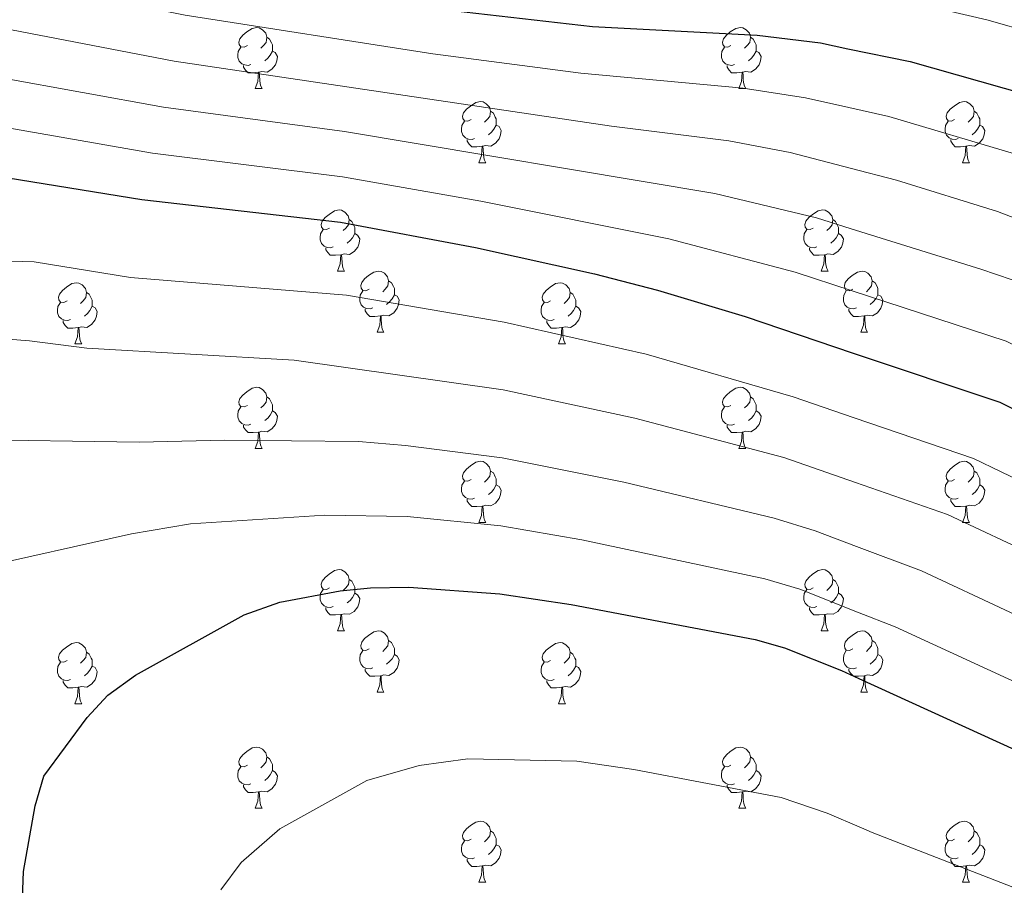
# Model space of a CAD drawing. Extents: x 595906 to 600404, y 765933 to 768967.
# Drawn here: x 597297 to 597458, y 767375 to 767517 of the extents above; entities that cross this region are included whole.
import ezdxf

# ---------------------------------------------------------------- set-up
doc = ezdxf.new("R2010")
doc.units = 0
doc.header["$MEASUREMENT"] = 0
for name, color, linetype in [('Nivel 36', 7, 'Continuous'), ('Nivel 4', 7, 'Continuous'), ('Nivel 5', 7, 'Continuous'), ('Nivel 61', 7, 'Continuous'), ('Nivel 63', 7, 'Continuous')]:
    doc.layers.add(name, color=color, linetype=linetype)

msp = doc.modelspace()

# ---------------------------------------------------------------- linework, layer by layer
at = {"layer": 'Nivel 36', "color": 92, "linetype": 'Continuous', "lineweight": 0, "flags": 128}
for points in [[(597333.992, 767512.536), (597333.462, 767512.271), (597332.932, 767512.326), (597332.667, 767512.696), (597332.612, 767513.121), (597332.772, 767513.641), (597333.252, 767514.236), (597333.887, 767514.766), (597334.787, 767515.351), (597335.532, 767515.511), (597335.957, 767515.456), (597336.487, 767515.141), (597337.017, 767514.556), (597337.177, 767513.916), (597337.067, 767513.066), (597336.642, 767512.536), (597336.222, 767512.111)], [(597413.319, 767512.536), (597412.789, 767512.271), (597412.259, 767512.326), (597411.994, 767512.696), (597411.939, 767513.121), (597412.099, 767513.641), (597412.579, 767514.236), (597413.214, 767514.766), (597414.114, 767515.351), (597414.859, 767515.511), (597415.284, 767515.456), (597415.814, 767515.141), (597416.344, 767514.556), (597416.504, 767513.916), (597416.394, 767513.066), (597415.969, 767512.536), (597415.549, 767512.111)], [(597337.177, 767513.916), (597337.652, 767513.601), (597337.967, 767512.961), (597338.127, 767512.641), (597338.127, 767512.061), (597338.127, 767511.636), (597337.757, 767510.946), (597337.337, 767510.466), (597336.857, 767510.046)], [(597416.504, 767513.916), (597416.979, 767513.601), (597417.294, 767512.961), (597417.454, 767512.641), (597417.454, 767512.061), (597417.454, 767511.636), (597417.084, 767510.946), (597416.664, 767510.466), (597416.184, 767510.046)], [(597334.577, 767509.456), (597334.152, 767509.296), (597333.567, 767509.356), (597333.092, 767509.566), (597332.667, 767509.991), (597332.452, 767510.576), (597332.452, 767510.996), (597332.507, 767511.581), (597332.932, 767512.271)], [(597413.904, 767509.456), (597413.479, 767509.296), (597412.894, 767509.356), (597412.419, 767509.566), (597411.994, 767509.991), (597411.779, 767510.576), (597411.779, 767510.996), (597411.834, 767511.581), (597412.259, 767512.271)], [(597338.127, 767511.636), (597338.582, 767511.386), (597338.927, 767510.771), (597338.817, 767510.046), (597338.607, 767509.406), (597338.022, 767508.666), (597337.227, 767508.186), (597336.377, 767508.291), (597335.947, 767508.161)], [(597417.454, 767511.636), (597417.909, 767511.386), (597418.254, 767510.771), (597418.144, 767510.046), (597417.934, 767509.406), (597417.349, 767508.666), (597416.554, 767508.186), (597415.704, 767508.291), (597415.274, 767508.161)], [(597335.837, 767508.161), (597334.947, 767508.076), (597334.102, 767508.076), (597333.677, 767508.506), (597333.357, 767508.981), (597333.357, 767509.296)], [(597415.164, 767508.161), (597414.274, 767508.076), (597413.429, 767508.076), (597413.004, 767508.506), (597412.684, 767508.981), (597412.684, 767509.296)], [(597335.292, 767505.476), (597335.727, 767506.636), (597335.837, 767508.161), (597335.947, 767508.161), (597335.982, 767507.576), (597336.017, 767506.891), (597336.087, 767506.276), (597336.202, 767505.876), (597336.417, 767505.476)], [(597414.619, 767505.476), (597415.054, 767506.636), (597415.164, 767508.161), (597415.274, 767508.161), (597415.309, 767507.576), (597415.344, 767506.891), (597415.414, 767506.276), (597415.529, 767505.876), (597415.744, 767505.476)], [(597335.292, 767505.476), (597336.417, 767505.476)], [(597414.619, 767505.476), (597415.744, 767505.476)], [(597370.683, 767500.396), (597370.153, 767500.131), (597369.623, 767500.186), (597369.358, 767500.556), (597369.303, 767500.981), (597369.463, 767501.501), (597369.943, 767502.096), (597370.578, 767502.626), (597371.478, 767503.211), (597372.223, 767503.371), (597372.648, 767503.316), (597373.178, 767503.001), (597373.708, 767502.416), (597373.868, 767501.776), (597373.758, 767500.926), (597373.333, 767500.396), (597372.913, 767499.971)], [(597450.01, 767500.396), (597449.48, 767500.131), (597448.95, 767500.186), (597448.685, 767500.556), (597448.63, 767500.981), (597448.79, 767501.501), (597449.27, 767502.096), (597449.905, 767502.626), (597450.805, 767503.211), (597451.55, 767503.371), (597451.975, 767503.316), (597452.505, 767503.001), (597453.035, 767502.416), (597453.195, 767501.776), (597453.085, 767500.926), (597452.66, 767500.396), (597452.24, 767499.971)], [(597373.868, 767501.776), (597374.343, 767501.461), (597374.658, 767500.821), (597374.818, 767500.501), (597374.818, 767499.921), (597374.818, 767499.496), (597374.448, 767498.806), (597374.028, 767498.326), (597373.548, 767497.906)], [(597453.195, 767501.776), (597453.67, 767501.461), (597453.985, 767500.821), (597454.145, 767500.501), (597454.145, 767499.921), (597454.145, 767499.496), (597453.775, 767498.806), (597453.355, 767498.326), (597452.875, 767497.906)], [(597371.268, 767497.316), (597370.843, 767497.156), (597370.258, 767497.216), (597369.783, 767497.426), (597369.358, 767497.851), (597369.143, 767498.436), (597369.143, 767498.856), (597369.198, 767499.441), (597369.623, 767500.131)], [(597374.818, 767499.496), (597375.273, 767499.246), (597375.618, 767498.631), (597375.508, 767497.906), (597375.298, 767497.266), (597374.713, 767496.526), (597373.918, 767496.046), (597373.068, 767496.151), (597372.638, 767496.021)], [(597450.595, 767497.316), (597450.17, 767497.156), (597449.585, 767497.216), (597449.11, 767497.426), (597448.685, 767497.851), (597448.47, 767498.436), (597448.47, 767498.856), (597448.525, 767499.441), (597448.95, 767500.131)], [(597454.145, 767499.496), (597454.6, 767499.246), (597454.945, 767498.631), (597454.835, 767497.906), (597454.625, 767497.266), (597454.04, 767496.526), (597453.245, 767496.046), (597452.395, 767496.151), (597451.965, 767496.021)], [(597372.528, 767496.021), (597371.638, 767495.936), (597370.793, 767495.936), (597370.368, 767496.366), (597370.048, 767496.841), (597370.048, 767497.156)], [(597371.983, 767493.336), (597372.418, 767494.496), (597372.528, 767496.021), (597372.638, 767496.021), (597372.673, 767495.436), (597372.708, 767494.751), (597372.778, 767494.136), (597372.893, 767493.736), (597373.108, 767493.336)], [(597451.855, 767496.021), (597450.965, 767495.936), (597450.12, 767495.936), (597449.695, 767496.366), (597449.375, 767496.841), (597449.375, 767497.156)], [(597451.31, 767493.336), (597451.745, 767494.496), (597451.855, 767496.021), (597451.965, 767496.021), (597452, 767495.436), (597452.035, 767494.751), (597452.105, 767494.136), (597452.22, 767493.736), (597452.435, 767493.336)], [(597371.983, 767493.336), (597373.108, 767493.336)], [(597451.31, 767493.336), (597452.435, 767493.336)], [(597347.495, 767482.627), (597346.965, 767482.362), (597346.435, 767482.417), (597346.17, 767482.787), (597346.115, 767483.212), (597346.275, 767483.732), (597346.755, 767484.327), (597347.39, 767484.857), (597348.29, 767485.442), (597349.035, 767485.602), (597349.46, 767485.547), (597349.99, 767485.232), (597350.52, 767484.647), (597350.68, 767484.007), (597350.57, 767483.157), (597350.145, 767482.627), (597349.725, 767482.202)], [(597426.822, 767482.627), (597426.292, 767482.362), (597425.762, 767482.417), (597425.497, 767482.787), (597425.442, 767483.212), (597425.602, 767483.732), (597426.082, 767484.327), (597426.717, 767484.857), (597427.617, 767485.442), (597428.362, 767485.602), (597428.787, 767485.547), (597429.317, 767485.232), (597429.847, 767484.647), (597430.007, 767484.007), (597429.897, 767483.157), (597429.472, 767482.627), (597429.052, 767482.202)], [(597350.68, 767484.007), (597351.155, 767483.692), (597351.47, 767483.052), (597351.63, 767482.732), (597351.63, 767482.152), (597351.63, 767481.727), (597351.26, 767481.037), (597350.84, 767480.557), (597350.36, 767480.137)], [(597430.007, 767484.007), (597430.482, 767483.692), (597430.797, 767483.052), (597430.957, 767482.732), (597430.957, 767482.152), (597430.957, 767481.727), (597430.587, 767481.037), (597430.167, 767480.557), (597429.687, 767480.137)], [(597348.08, 767479.547), (597347.655, 767479.387), (597347.07, 767479.447), (597346.595, 767479.657), (597346.17, 767480.082), (597345.955, 767480.667), (597345.955, 767481.087), (597346.01, 767481.672), (597346.435, 767482.362)], [(597351.63, 767481.727), (597352.085, 767481.477), (597352.43, 767480.862), (597352.32, 767480.137), (597352.11, 767479.497), (597351.525, 767478.757), (597350.73, 767478.277), (597349.88, 767478.382), (597349.45, 767478.252)], [(597427.407, 767479.547), (597426.982, 767479.387), (597426.397, 767479.447), (597425.922, 767479.657), (597425.497, 767480.082), (597425.282, 767480.667), (597425.282, 767481.087), (597425.337, 767481.672), (597425.762, 767482.362)], [(597430.957, 767481.727), (597431.412, 767481.477), (597431.757, 767480.862), (597431.647, 767480.137), (597431.437, 767479.497), (597430.852, 767478.757), (597430.057, 767478.277), (597429.207, 767478.382), (597428.777, 767478.252)], [(597349.34, 767478.252), (597348.45, 767478.167), (597347.605, 767478.167), (597347.18, 767478.597), (597346.86, 767479.072), (597346.86, 767479.387)], [(597348.795, 767475.567), (597349.23, 767476.727), (597349.34, 767478.252), (597349.45, 767478.252), (597349.485, 767477.667), (597349.52, 767476.982), (597349.59, 767476.367), (597349.705, 767475.967), (597349.92, 767475.567)], [(597428.667, 767478.252), (597427.777, 767478.167), (597426.932, 767478.167), (597426.507, 767478.597), (597426.187, 767479.072), (597426.187, 767479.387)], [(597428.122, 767475.567), (597428.557, 767476.727), (597428.667, 767478.252), (597428.777, 767478.252), (597428.812, 767477.667), (597428.847, 767476.982), (597428.917, 767476.367), (597429.032, 767475.967), (597429.247, 767475.567)], [(597348.795, 767475.567), (597349.92, 767475.567)], [(597353.97, 767472.592), (597353.44, 767472.327), (597352.91, 767472.382), (597352.645, 767472.752), (597352.59, 767473.177), (597352.75, 767473.697), (597353.23, 767474.292), (597353.865, 767474.822), (597354.765, 767475.407), (597355.51, 767475.567), (597355.935, 767475.512), (597356.465, 767475.197), (597356.995, 767474.612), (597357.155, 767473.972), (597357.045, 767473.122), (597356.62, 767472.592), (597356.2, 767472.167)], [(597428.122, 767475.567), (597429.247, 767475.567)], [(597433.297, 767472.592), (597432.767, 767472.327), (597432.237, 767472.382), (597431.972, 767472.752), (597431.917, 767473.177), (597432.077, 767473.697), (597432.557, 767474.292), (597433.192, 767474.822), (597434.092, 767475.407), (597434.837, 767475.567), (597435.262, 767475.512), (597435.792, 767475.197), (597436.322, 767474.612), (597436.482, 767473.972), (597436.372, 767473.122), (597435.947, 767472.592), (597435.527, 767472.167)], [(597304.415, 767470.687), (597303.885, 767470.422), (597303.355, 767470.477), (597303.09, 767470.847), (597303.035, 767471.272), (597303.195, 767471.792), (597303.675, 767472.387), (597304.31, 767472.917), (597305.21, 767473.502), (597305.955, 767473.662), (597306.38, 767473.607), (597306.91, 767473.292), (597307.44, 767472.707), (597307.6, 767472.067), (597307.49, 767471.217), (597307.065, 767470.687), (597306.645, 767470.262)], [(597357.155, 767473.972), (597357.63, 767473.657), (597357.945, 767473.017), (597358.105, 767472.697), (597358.105, 767472.117), (597358.105, 767471.692), (597357.735, 767471.002), (597357.315, 767470.522), (597356.835, 767470.102)], [(597383.742, 767470.687), (597383.212, 767470.422), (597382.682, 767470.477), (597382.417, 767470.847), (597382.362, 767471.272), (597382.522, 767471.792), (597383.002, 767472.387), (597383.637, 767472.917), (597384.537, 767473.502), (597385.282, 767473.662), (597385.707, 767473.607), (597386.237, 767473.292), (597386.767, 767472.707), (597386.927, 767472.067), (597386.817, 767471.217), (597386.392, 767470.687), (597385.972, 767470.262)], [(597436.482, 767473.972), (597436.957, 767473.657), (597437.272, 767473.017), (597437.432, 767472.697), (597437.432, 767472.117), (597437.432, 767471.692), (597437.062, 767471.002), (597436.642, 767470.522), (597436.162, 767470.102)], [(597307.6, 767472.067), (597308.075, 767471.752), (597308.39, 767471.112), (597308.55, 767470.792), (597308.55, 767470.212), (597308.55, 767469.787), (597308.18, 767469.097), (597307.76, 767468.617), (597307.28, 767468.197)], [(597354.555, 767469.512), (597354.13, 767469.352), (597353.545, 767469.412), (597353.07, 767469.622), (597352.645, 767470.047), (597352.43, 767470.632), (597352.43, 767471.052), (597352.485, 767471.637), (597352.91, 767472.327)], [(597358.105, 767471.692), (597358.56, 767471.442), (597358.905, 767470.827), (597358.795, 767470.102), (597358.585, 767469.462), (597358, 767468.722), (597357.205, 767468.242), (597356.355, 767468.347), (597355.925, 767468.217)], [(597386.927, 767472.067), (597387.402, 767471.752), (597387.717, 767471.112), (597387.877, 767470.792), (597387.877, 767470.212), (597387.877, 767469.787), (597387.507, 767469.097), (597387.087, 767468.617), (597386.607, 767468.197)], [(597433.882, 767469.512), (597433.457, 767469.352), (597432.872, 767469.412), (597432.397, 767469.622), (597431.972, 767470.047), (597431.757, 767470.632), (597431.757, 767471.052), (597431.812, 767471.637), (597432.237, 767472.327)], [(597437.432, 767471.692), (597437.887, 767471.442), (597438.232, 767470.827), (597438.122, 767470.102), (597437.912, 767469.462), (597437.327, 767468.722), (597436.532, 767468.242), (597435.682, 767468.347), (597435.252, 767468.217)], [(597305, 767467.607), (597304.575, 767467.447), (597303.99, 767467.507), (597303.515, 767467.717), (597303.09, 767468.142), (597302.875, 767468.727), (597302.875, 767469.147), (597302.93, 767469.732), (597303.355, 767470.422)], [(597308.55, 767469.787), (597309.005, 767469.537), (597309.35, 767468.922), (597309.24, 767468.197), (597309.03, 767467.557), (597308.445, 767466.817), (597307.65, 767466.337), (597306.8, 767466.442), (597306.37, 767466.312)], [(597384.327, 767467.607), (597383.902, 767467.447), (597383.317, 767467.507), (597382.842, 767467.717), (597382.417, 767468.142), (597382.202, 767468.727), (597382.202, 767469.147), (597382.257, 767469.732), (597382.682, 767470.422)], [(597387.877, 767469.787), (597388.332, 767469.537), (597388.677, 767468.922), (597388.567, 767468.197), (597388.357, 767467.557), (597387.772, 767466.817), (597386.977, 767466.337), (597386.127, 767466.442), (597385.697, 767466.312)], [(597355.815, 767468.217), (597354.925, 767468.132), (597354.08, 767468.132), (597353.655, 767468.562), (597353.335, 767469.037), (597353.335, 767469.352)], [(597355.27, 767465.532), (597355.705, 767466.692), (597355.815, 767468.217), (597355.925, 767468.217), (597355.96, 767467.632), (597355.995, 767466.947), (597356.065, 767466.332), (597356.18, 767465.932), (597356.395, 767465.532)], [(597435.142, 767468.217), (597434.252, 767468.132), (597433.407, 767468.132), (597432.982, 767468.562), (597432.662, 767469.037), (597432.662, 767469.352)], [(597434.597, 767465.532), (597435.032, 767466.692), (597435.142, 767468.217), (597435.252, 767468.217), (597435.287, 767467.632), (597435.322, 767466.947), (597435.392, 767466.332), (597435.507, 767465.932), (597435.722, 767465.532)], [(597306.26, 767466.312), (597305.37, 767466.227), (597304.525, 767466.227), (597304.1, 767466.657), (597303.78, 767467.132), (597303.78, 767467.447)], [(597385.587, 767466.312), (597384.697, 767466.227), (597383.852, 767466.227), (597383.427, 767466.657), (597383.107, 767467.132), (597383.107, 767467.447)], [(597305.715, 767463.627), (597306.15, 767464.787), (597306.26, 767466.312), (597306.37, 767466.312), (597306.405, 767465.727), (597306.44, 767465.042), (597306.51, 767464.427), (597306.625, 767464.027), (597306.84, 767463.627)], [(597355.27, 767465.532), (597356.395, 767465.532)], [(597385.042, 767463.627), (597385.477, 767464.787), (597385.587, 767466.312), (597385.697, 767466.312), (597385.732, 767465.727), (597385.767, 767465.042), (597385.837, 767464.427), (597385.952, 767464.027), (597386.167, 767463.627)], [(597434.597, 767465.532), (597435.722, 767465.532)], [(597305.715, 767463.627), (597306.84, 767463.627)], [(597385.042, 767463.627), (597386.167, 767463.627)], [(597333.992, 767453.544), (597333.462, 767453.279), (597332.932, 767453.334), (597332.667, 767453.704), (597332.612, 767454.129), (597332.772, 767454.649), (597333.252, 767455.244), (597333.887, 767455.774), (597334.787, 767456.359), (597335.532, 767456.519), (597335.957, 767456.464), (597336.487, 767456.149), (597337.017, 767455.564), (597337.177, 767454.924), (597337.067, 767454.074), (597336.642, 767453.544), (597336.222, 767453.119)], [(597413.319, 767453.544), (597412.789, 767453.279), (597412.259, 767453.334), (597411.994, 767453.704), (597411.939, 767454.129), (597412.099, 767454.649), (597412.579, 767455.244), (597413.214, 767455.774), (597414.114, 767456.359), (597414.859, 767456.519), (597415.284, 767456.464), (597415.814, 767456.149), (597416.344, 767455.564), (597416.504, 767454.924), (597416.394, 767454.074), (597415.969, 767453.544), (597415.549, 767453.119)], [(597337.177, 767454.924), (597337.652, 767454.609), (597337.967, 767453.969), (597338.127, 767453.649), (597338.127, 767453.069), (597338.127, 767452.644), (597337.757, 767451.954), (597337.337, 767451.474), (597336.857, 767451.054)], [(597416.504, 767454.924), (597416.979, 767454.609), (597417.294, 767453.969), (597417.454, 767453.649), (597417.454, 767453.069), (597417.454, 767452.644), (597417.084, 767451.954), (597416.664, 767451.474), (597416.184, 767451.054)], [(597334.577, 767450.464), (597334.152, 767450.304), (597333.567, 767450.364), (597333.092, 767450.574), (597332.667, 767450.999), (597332.452, 767451.584), (597332.452, 767452.004), (597332.507, 767452.589), (597332.932, 767453.279)], [(597338.127, 767452.644), (597338.582, 767452.394), (597338.927, 767451.779), (597338.817, 767451.054), (597338.607, 767450.414), (597338.022, 767449.674), (597337.227, 767449.194), (597336.377, 767449.299), (597335.947, 767449.169)], [(597413.904, 767450.464), (597413.479, 767450.304), (597412.894, 767450.364), (597412.419, 767450.574), (597411.994, 767450.999), (597411.779, 767451.584), (597411.779, 767452.004), (597411.834, 767452.589), (597412.259, 767453.279)], [(597417.454, 767452.644), (597417.909, 767452.394), (597418.254, 767451.779), (597418.144, 767451.054), (597417.934, 767450.414), (597417.349, 767449.674), (597416.554, 767449.194), (597415.704, 767449.299), (597415.274, 767449.169)], [(597335.837, 767449.169), (597334.947, 767449.084), (597334.102, 767449.084), (597333.677, 767449.514), (597333.357, 767449.989), (597333.357, 767450.304)], [(597335.292, 767446.484), (597335.727, 767447.644), (597335.837, 767449.169), (597335.947, 767449.169), (597335.982, 767448.584), (597336.017, 767447.899), (597336.087, 767447.284), (597336.202, 767446.884), (597336.417, 767446.484)], [(597415.164, 767449.169), (597414.274, 767449.084), (597413.429, 767449.084), (597413.004, 767449.514), (597412.684, 767449.989), (597412.684, 767450.304)], [(597414.619, 767446.484), (597415.054, 767447.644), (597415.164, 767449.169), (597415.274, 767449.169), (597415.309, 767448.584), (597415.344, 767447.899), (597415.414, 767447.284), (597415.529, 767446.884), (597415.744, 767446.484)], [(597335.292, 767446.484), (597336.417, 767446.484)], [(597414.619, 767446.484), (597415.744, 767446.484)], [(597370.683, 767441.404), (597370.153, 767441.139), (597369.623, 767441.194), (597369.358, 767441.564), (597369.303, 767441.989), (597369.463, 767442.509), (597369.943, 767443.104), (597370.578, 767443.634), (597371.478, 767444.219), (597372.223, 767444.379), (597372.648, 767444.324), (597373.178, 767444.009), (597373.708, 767443.424), (597373.868, 767442.784), (597373.758, 767441.934), (597373.333, 767441.404), (597372.913, 767440.979)], [(597450.01, 767441.404), (597449.48, 767441.139), (597448.95, 767441.194), (597448.685, 767441.564), (597448.63, 767441.989), (597448.79, 767442.509), (597449.27, 767443.104), (597449.905, 767443.634), (597450.805, 767444.219), (597451.55, 767444.379), (597451.975, 767444.324), (597452.505, 767444.009), (597453.035, 767443.424), (597453.195, 767442.784), (597453.085, 767441.934), (597452.66, 767441.404), (597452.24, 767440.979)], [(597373.868, 767442.784), (597374.343, 767442.469), (597374.658, 767441.829), (597374.818, 767441.509), (597374.818, 767440.929), (597374.818, 767440.504), (597374.448, 767439.814), (597374.028, 767439.334), (597373.548, 767438.914)], [(597453.195, 767442.784), (597453.67, 767442.469), (597453.985, 767441.829), (597454.145, 767441.509), (597454.145, 767440.929), (597454.145, 767440.504), (597453.775, 767439.814), (597453.355, 767439.334), (597452.875, 767438.914)], [(597371.268, 767438.324), (597370.843, 767438.164), (597370.258, 767438.224), (597369.783, 767438.434), (597369.358, 767438.859), (597369.143, 767439.444), (597369.143, 767439.864), (597369.198, 767440.449), (597369.623, 767441.139)], [(597450.595, 767438.324), (597450.17, 767438.164), (597449.585, 767438.224), (597449.11, 767438.434), (597448.685, 767438.859), (597448.47, 767439.444), (597448.47, 767439.864), (597448.525, 767440.449), (597448.95, 767441.139)], [(597374.818, 767440.504), (597375.273, 767440.254), (597375.618, 767439.639), (597375.508, 767438.914), (597375.298, 767438.274), (597374.713, 767437.534), (597373.918, 767437.054), (597373.068, 767437.159), (597372.638, 767437.029)], [(597454.145, 767440.504), (597454.6, 767440.254), (597454.945, 767439.639), (597454.835, 767438.914), (597454.625, 767438.274), (597454.04, 767437.534), (597453.245, 767437.054), (597452.395, 767437.159), (597451.965, 767437.029)], [(597372.528, 767437.029), (597371.638, 767436.944), (597370.793, 767436.944), (597370.368, 767437.374), (597370.048, 767437.849), (597370.048, 767438.164)], [(597451.855, 767437.029), (597450.965, 767436.944), (597450.12, 767436.944), (597449.695, 767437.374), (597449.375, 767437.849), (597449.375, 767438.164)], [(597371.983, 767434.344), (597372.418, 767435.504), (597372.528, 767437.029), (597372.638, 767437.029), (597372.673, 767436.444), (597372.708, 767435.759), (597372.778, 767435.144), (597372.893, 767434.744), (597373.108, 767434.344)], [(597451.31, 767434.344), (597451.745, 767435.504), (597451.855, 767437.029), (597451.965, 767437.029), (597452, 767436.444), (597452.035, 767435.759), (597452.105, 767435.144), (597452.22, 767434.744), (597452.435, 767434.344)], [(597371.983, 767434.344), (597373.108, 767434.344)], [(597451.31, 767434.344), (597452.435, 767434.344)], [(597347.495, 767423.635), (597346.965, 767423.37), (597346.435, 767423.425), (597346.17, 767423.795), (597346.115, 767424.22), (597346.275, 767424.74), (597346.755, 767425.335), (597347.39, 767425.865), (597348.29, 767426.45), (597349.035, 767426.61), (597349.46, 767426.555), (597349.99, 767426.24), (597350.52, 767425.655), (597350.68, 767425.015), (597350.57, 767424.165), (597350.145, 767423.635), (597349.725, 767423.21)], [(597426.822, 767423.635), (597426.292, 767423.37), (597425.762, 767423.425), (597425.497, 767423.795), (597425.442, 767424.22), (597425.602, 767424.74), (597426.082, 767425.335), (597426.717, 767425.865), (597427.617, 767426.45), (597428.362, 767426.61), (597428.787, 767426.555), (597429.317, 767426.24), (597429.847, 767425.655), (597430.007, 767425.015), (597429.897, 767424.165), (597429.472, 767423.635), (597429.052, 767423.21)], [(597350.68, 767425.015), (597351.155, 767424.7), (597351.47, 767424.06), (597351.63, 767423.74), (597351.63, 767423.16), (597351.63, 767422.735), (597351.26, 767422.045), (597350.84, 767421.565), (597350.36, 767421.145)], [(597430.007, 767425.015), (597430.482, 767424.7), (597430.797, 767424.06), (597430.957, 767423.74), (597430.957, 767423.16), (597430.957, 767422.735), (597430.587, 767422.045), (597430.167, 767421.565), (597429.687, 767421.145)], [(597348.08, 767420.555), (597347.655, 767420.395), (597347.07, 767420.455), (597346.595, 767420.665), (597346.17, 767421.09), (597345.955, 767421.675), (597345.955, 767422.095), (597346.01, 767422.68), (597346.435, 767423.37)], [(597427.407, 767420.555), (597426.982, 767420.395), (597426.397, 767420.455), (597425.922, 767420.665), (597425.497, 767421.09), (597425.282, 767421.675), (597425.282, 767422.095), (597425.337, 767422.68), (597425.762, 767423.37)], [(597351.63, 767422.735), (597352.085, 767422.485), (597352.43, 767421.87), (597352.32, 767421.145), (597352.11, 767420.505), (597351.525, 767419.765), (597350.73, 767419.285), (597349.88, 767419.39), (597349.45, 767419.26)], [(597430.957, 767422.735), (597431.412, 767422.485), (597431.757, 767421.87), (597431.647, 767421.145), (597431.437, 767420.505), (597430.852, 767419.765), (597430.057, 767419.285), (597429.207, 767419.39), (597428.777, 767419.26)], [(597349.34, 767419.26), (597348.45, 767419.175), (597347.605, 767419.175), (597347.18, 767419.605), (597346.86, 767420.08), (597346.86, 767420.395)], [(597428.667, 767419.26), (597427.777, 767419.175), (597426.932, 767419.175), (597426.507, 767419.605), (597426.187, 767420.08), (597426.187, 767420.395)], [(597348.795, 767416.575), (597349.23, 767417.735), (597349.34, 767419.26), (597349.45, 767419.26), (597349.485, 767418.675), (597349.52, 767417.99), (597349.59, 767417.375), (597349.705, 767416.975), (597349.92, 767416.575)], [(597428.122, 767416.575), (597428.557, 767417.735), (597428.667, 767419.26), (597428.777, 767419.26), (597428.812, 767418.675), (597428.847, 767417.99), (597428.917, 767417.375), (597429.032, 767416.975), (597429.247, 767416.575)], [(597348.795, 767416.575), (597349.92, 767416.575)], [(597353.97, 767413.6), (597353.44, 767413.335), (597352.91, 767413.39), (597352.645, 767413.76), (597352.59, 767414.185), (597352.75, 767414.705), (597353.23, 767415.3), (597353.865, 767415.83), (597354.765, 767416.415), (597355.51, 767416.575), (597355.935, 767416.52), (597356.465, 767416.205), (597356.995, 767415.62), (597357.155, 767414.98), (597357.045, 767414.13), (597356.62, 767413.6), (597356.2, 767413.175)], [(597428.122, 767416.575), (597429.247, 767416.575)], [(597433.297, 767413.6), (597432.767, 767413.335), (597432.237, 767413.39), (597431.972, 767413.76), (597431.917, 767414.185), (597432.077, 767414.705), (597432.557, 767415.3), (597433.192, 767415.83), (597434.092, 767416.415), (597434.837, 767416.575), (597435.262, 767416.52), (597435.792, 767416.205), (597436.322, 767415.62), (597436.482, 767414.98), (597436.372, 767414.13), (597435.947, 767413.6), (597435.527, 767413.175)], [(597357.155, 767414.98), (597357.63, 767414.665), (597357.945, 767414.025), (597358.105, 767413.705), (597358.105, 767413.125), (597358.105, 767412.7), (597357.735, 767412.01), (597357.315, 767411.53), (597356.835, 767411.11)], [(597436.482, 767414.98), (597436.957, 767414.665), (597437.272, 767414.025), (597437.432, 767413.705), (597437.432, 767413.125), (597437.432, 767412.7), (597437.062, 767412.01), (597436.642, 767411.53), (597436.162, 767411.11)], [(597304.415, 767411.695), (597303.885, 767411.43), (597303.355, 767411.485), (597303.09, 767411.855), (597303.035, 767412.28), (597303.195, 767412.8), (597303.675, 767413.395), (597304.31, 767413.925), (597305.21, 767414.51), (597305.955, 767414.67), (597306.38, 767414.615), (597306.91, 767414.3), (597307.44, 767413.715), (597307.6, 767413.075), (597307.49, 767412.225), (597307.065, 767411.695), (597306.645, 767411.27)], [(597354.555, 767410.52), (597354.13, 767410.36), (597353.545, 767410.42), (597353.07, 767410.63), (597352.645, 767411.055), (597352.43, 767411.64), (597352.43, 767412.06), (597352.485, 767412.645), (597352.91, 767413.335)], [(597383.742, 767411.695), (597383.212, 767411.43), (597382.682, 767411.485), (597382.417, 767411.855), (597382.362, 767412.28), (597382.522, 767412.8), (597383.002, 767413.395), (597383.637, 767413.925), (597384.537, 767414.51), (597385.282, 767414.67), (597385.707, 767414.615), (597386.237, 767414.3), (597386.767, 767413.715), (597386.927, 767413.075), (597386.817, 767412.225), (597386.392, 767411.695), (597385.972, 767411.27)], [(597433.882, 767410.52), (597433.457, 767410.36), (597432.872, 767410.42), (597432.397, 767410.63), (597431.972, 767411.055), (597431.757, 767411.64), (597431.757, 767412.06), (597431.812, 767412.645), (597432.237, 767413.335)], [(597307.6, 767413.075), (597308.075, 767412.76), (597308.39, 767412.12), (597308.55, 767411.8), (597308.55, 767411.22), (597308.55, 767410.795), (597308.18, 767410.105), (597307.76, 767409.625), (597307.28, 767409.205)], [(597358.105, 767412.7), (597358.56, 767412.45), (597358.905, 767411.835), (597358.795, 767411.11), (597358.585, 767410.47), (597358, 767409.73), (597357.205, 767409.25), (597356.355, 767409.355), (597355.925, 767409.225)], [(597386.927, 767413.075), (597387.402, 767412.76), (597387.717, 767412.12), (597387.877, 767411.8), (597387.877, 767411.22), (597387.877, 767410.795), (597387.507, 767410.105), (597387.087, 767409.625), (597386.607, 767409.205)], [(597437.432, 767412.7), (597437.887, 767412.45), (597438.232, 767411.835), (597438.122, 767411.11), (597437.912, 767410.47), (597437.327, 767409.73), (597436.532, 767409.25), (597435.682, 767409.355), (597435.252, 767409.225)], [(597305, 767408.615), (597304.575, 767408.455), (597303.99, 767408.515), (597303.515, 767408.725), (597303.09, 767409.15), (597302.875, 767409.735), (597302.875, 767410.155), (597302.93, 767410.74), (597303.355, 767411.43)], [(597308.55, 767410.795), (597309.005, 767410.545), (597309.35, 767409.93), (597309.24, 767409.205), (597309.03, 767408.565), (597308.445, 767407.825), (597307.65, 767407.345), (597306.8, 767407.45), (597306.37, 767407.32)], [(597355.815, 767409.225), (597354.925, 767409.14), (597354.08, 767409.14), (597353.655, 767409.57), (597353.335, 767410.045), (597353.335, 767410.36)], [(597384.327, 767408.615), (597383.902, 767408.455), (597383.317, 767408.515), (597382.842, 767408.725), (597382.417, 767409.15), (597382.202, 767409.735), (597382.202, 767410.155), (597382.257, 767410.74), (597382.682, 767411.43)], [(597387.877, 767410.795), (597388.332, 767410.545), (597388.677, 767409.93), (597388.567, 767409.205), (597388.357, 767408.565), (597387.772, 767407.825), (597386.977, 767407.345), (597386.127, 767407.45), (597385.697, 767407.32)], [(597435.142, 767409.225), (597434.252, 767409.14), (597433.407, 767409.14), (597432.982, 767409.57), (597432.662, 767410.045), (597432.662, 767410.36)], [(597306.26, 767407.32), (597305.37, 767407.235), (597304.525, 767407.235), (597304.1, 767407.665), (597303.78, 767408.14), (597303.78, 767408.455)], [(597355.27, 767406.54), (597355.705, 767407.7), (597355.815, 767409.225), (597355.925, 767409.225), (597355.96, 767408.64), (597355.995, 767407.955), (597356.065, 767407.34), (597356.18, 767406.94), (597356.395, 767406.54)], [(597385.587, 767407.32), (597384.697, 767407.235), (597383.852, 767407.235), (597383.427, 767407.665), (597383.107, 767408.14), (597383.107, 767408.455)], [(597434.597, 767406.54), (597435.032, 767407.7), (597435.142, 767409.225), (597435.252, 767409.225), (597435.287, 767408.64), (597435.322, 767407.955), (597435.392, 767407.34), (597435.507, 767406.94), (597435.722, 767406.54)], [(597305.715, 767404.635), (597306.15, 767405.795), (597306.26, 767407.32), (597306.37, 767407.32), (597306.405, 767406.735), (597306.44, 767406.05), (597306.51, 767405.435), (597306.625, 767405.035), (597306.84, 767404.635)], [(597385.042, 767404.635), (597385.477, 767405.795), (597385.587, 767407.32), (597385.697, 767407.32), (597385.732, 767406.735), (597385.767, 767406.05), (597385.837, 767405.435), (597385.952, 767405.035), (597386.167, 767404.635)], [(597355.27, 767406.54), (597356.395, 767406.54)], [(597434.597, 767406.54), (597435.722, 767406.54)], [(597305.715, 767404.635), (597306.84, 767404.635)], [(597385.042, 767404.635), (597386.167, 767404.635)], [(597333.992, 767394.552), (597333.462, 767394.287), (597332.932, 767394.342), (597332.667, 767394.712), (597332.612, 767395.137), (597332.772, 767395.657), (597333.252, 767396.252), (597333.887, 767396.782), (597334.787, 767397.367), (597335.532, 767397.527), (597335.957, 767397.472), (597336.487, 767397.157), (597337.017, 767396.572), (597337.177, 767395.932), (597337.067, 767395.082), (597336.642, 767394.552), (597336.222, 767394.127)], [(597413.319, 767394.552), (597412.789, 767394.287), (597412.259, 767394.342), (597411.994, 767394.712), (597411.939, 767395.137), (597412.099, 767395.657), (597412.579, 767396.252), (597413.214, 767396.782), (597414.114, 767397.367), (597414.859, 767397.527), (597415.284, 767397.472), (597415.814, 767397.157), (597416.344, 767396.572), (597416.504, 767395.932), (597416.394, 767395.082), (597415.969, 767394.552), (597415.549, 767394.127)], [(597337.177, 767395.932), (597337.652, 767395.617), (597337.967, 767394.977), (597338.127, 767394.657), (597338.127, 767394.077), (597338.127, 767393.652), (597337.757, 767392.962), (597337.337, 767392.482), (597336.857, 767392.062)], [(597416.504, 767395.932), (597416.979, 767395.617), (597417.294, 767394.977), (597417.454, 767394.657), (597417.454, 767394.077), (597417.454, 767393.652), (597417.084, 767392.962), (597416.664, 767392.482), (597416.184, 767392.062)], [(597334.577, 767391.472), (597334.152, 767391.312), (597333.567, 767391.372), (597333.092, 767391.582), (597332.667, 767392.007), (597332.452, 767392.592), (597332.452, 767393.012), (597332.507, 767393.597), (597332.932, 767394.287)], [(597413.904, 767391.472), (597413.479, 767391.312), (597412.894, 767391.372), (597412.419, 767391.582), (597411.994, 767392.007), (597411.779, 767392.592), (597411.779, 767393.012), (597411.834, 767393.597), (597412.259, 767394.287)], [(597338.127, 767393.652), (597338.582, 767393.402), (597338.927, 767392.787), (597338.817, 767392.062), (597338.607, 767391.422), (597338.022, 767390.682), (597337.227, 767390.202), (597336.377, 767390.307), (597335.947, 767390.177)], [(597417.454, 767393.652), (597417.909, 767393.402), (597418.254, 767392.787), (597418.144, 767392.062), (597417.934, 767391.422), (597417.349, 767390.682), (597416.554, 767390.202), (597415.704, 767390.307), (597415.274, 767390.177)], [(597335.837, 767390.177), (597334.947, 767390.092), (597334.102, 767390.092), (597333.677, 767390.522), (597333.357, 767390.997), (597333.357, 767391.312)], [(597415.164, 767390.177), (597414.274, 767390.092), (597413.429, 767390.092), (597413.004, 767390.522), (597412.684, 767390.997), (597412.684, 767391.312)], [(597335.292, 767387.492), (597335.727, 767388.652), (597335.837, 767390.177), (597335.947, 767390.177), (597335.982, 767389.592), (597336.017, 767388.907), (597336.087, 767388.292), (597336.202, 767387.892), (597336.417, 767387.492)], [(597414.619, 767387.492), (597415.054, 767388.652), (597415.164, 767390.177), (597415.274, 767390.177), (597415.309, 767389.592), (597415.344, 767388.907), (597415.414, 767388.292), (597415.529, 767387.892), (597415.744, 767387.492)], [(597335.292, 767387.492), (597336.417, 767387.492)], [(597414.619, 767387.492), (597415.744, 767387.492)], [(597370.683, 767382.412), (597370.153, 767382.147), (597369.623, 767382.202), (597369.358, 767382.572), (597369.303, 767382.997), (597369.463, 767383.517), (597369.943, 767384.112), (597370.578, 767384.642), (597371.478, 767385.227), (597372.223, 767385.387), (597372.648, 767385.332), (597373.178, 767385.017), (597373.708, 767384.432), (597373.868, 767383.792), (597373.758, 767382.942), (597373.333, 767382.412), (597372.913, 767381.987)], [(597450.01, 767382.412), (597449.48, 767382.147), (597448.95, 767382.202), (597448.685, 767382.572), (597448.63, 767382.997), (597448.79, 767383.517), (597449.27, 767384.112), (597449.905, 767384.642), (597450.805, 767385.227), (597451.55, 767385.387), (597451.975, 767385.332), (597452.505, 767385.017), (597453.035, 767384.432), (597453.195, 767383.792), (597453.085, 767382.942), (597452.66, 767382.412), (597452.24, 767381.987)], [(597373.868, 767383.792), (597374.343, 767383.477), (597374.658, 767382.837), (597374.818, 767382.517), (597374.818, 767381.937), (597374.818, 767381.512), (597374.448, 767380.822), (597374.028, 767380.342), (597373.548, 767379.922)], [(597453.195, 767383.792), (597453.67, 767383.477), (597453.985, 767382.837), (597454.145, 767382.517), (597454.145, 767381.937), (597454.145, 767381.512), (597453.775, 767380.822), (597453.355, 767380.342), (597452.875, 767379.922)], [(597371.268, 767379.332), (597370.843, 767379.172), (597370.258, 767379.232), (597369.783, 767379.442), (597369.358, 767379.867), (597369.143, 767380.452), (597369.143, 767380.872), (597369.198, 767381.457), (597369.623, 767382.147)], [(597374.818, 767381.512), (597375.273, 767381.262), (597375.618, 767380.647), (597375.508, 767379.922), (597375.298, 767379.282), (597374.713, 767378.542), (597373.918, 767378.062), (597373.068, 767378.167), (597372.638, 767378.037)], [(597450.595, 767379.332), (597450.17, 767379.172), (597449.585, 767379.232), (597449.11, 767379.442), (597448.685, 767379.867), (597448.47, 767380.452), (597448.47, 767380.872), (597448.525, 767381.457), (597448.95, 767382.147)], [(597454.145, 767381.512), (597454.6, 767381.262), (597454.945, 767380.647), (597454.835, 767379.922), (597454.625, 767379.282), (597454.04, 767378.542), (597453.245, 767378.062), (597452.395, 767378.167), (597451.965, 767378.037)], [(597372.528, 767378.037), (597371.638, 767377.952), (597370.793, 767377.952), (597370.368, 767378.382), (597370.048, 767378.857), (597370.048, 767379.172)], [(597371.983, 767375.352), (597372.418, 767376.512), (597372.528, 767378.037), (597372.638, 767378.037), (597372.673, 767377.452), (597372.708, 767376.767), (597372.778, 767376.152), (597372.893, 767375.752), (597373.108, 767375.352)], [(597451.855, 767378.037), (597450.965, 767377.952), (597450.12, 767377.952), (597449.695, 767378.382), (597449.375, 767378.857), (597449.375, 767379.172)], [(597451.31, 767375.352), (597451.745, 767376.512), (597451.855, 767378.037), (597451.965, 767378.037), (597452, 767377.452), (597452.035, 767376.767), (597452.105, 767376.152), (597452.22, 767375.752), (597452.435, 767375.352)], [(597371.983, 767375.352), (597373.108, 767375.352)], [(597451.31, 767375.352), (597452.435, 767375.352)]]:
    msp.add_lwpolyline(points, dxfattribs=at)
at = {"layer": 'Nivel 4', "color": 25, "linetype": 'Continuous', "lineweight": 30, "flags": 128}
for points, elevation in [([(597125.995, 767568.497), (597135.631, 767570.834), (597141.415, 767571.618), (597151.415, 767572.28), (597161.416, 767572.244), (597179.109, 767571.367), (597189.026, 767569.936), (597195.687, 767567.891), (597236.296, 767550.341), (597256.579, 767542.277), (597270.932, 767537.919), (597298.559, 767530.88), (597325.557, 767525.098), (597345.965, 767521.547), (597365.749, 767518.525), (597390.581, 767515.684), (597417.628, 767514.222), (597428.01, 767512.965), (597432.511, 767512.03)], 1000), ([(597432.511, 767512.03), (597442.71, 767509.924), (597469.484, 767502.31), (597546.52, 767466.74), (597550.978, 767464.485), (597569.503, 767453.632), (597578.285, 767448.861), (597595.972, 767440.387)], 1000), ([(597280.553, 767493.123), (597316.688, 767487.321), (597349.282, 767483.597), (597371.429, 767479.421), (597390.961, 767475.132), (597401.255, 767472.43), (597415.625, 767468.091), (597433.369, 767462.124), (597457.407, 767454.049), (597486.216, 767439.824), (597562.486, 767392.07), (597575.762, 767385.095), (597581.571, 767381.541), (597581.99, 767381.258)], 1025), ([(597297.014, 767369.706), (597297.289, 767377.092), (597299.177, 767387.904), (597300.61, 767392.725), (597307.725, 767402.379), (597311.137, 767406.03), (597315.66, 767409.292), (597333.462, 767419.205), (597339.327, 767421.305), (597349.244, 767423.156), (597354.214, 767423.628), (597360.457, 767423.743), (597375.416, 767422.648), (597387.122, 767420.884), (597417.3, 767415.146), (597422.118, 767413.812), (597431.422, 767410.093), (597434.286, 767408.784), (597479.972, 767387.959), (597559.093, 767337.397)], 1050)]:
    msp.add_lwpolyline(points, dxfattribs=dict(at, elevation=elevation))
at = {"layer": 'Nivel 5', "color": 25, "linetype": 'Continuous', "lineweight": 0, "flags": 128}
for points, elevation in [([(597125.686, 767590.599), (597132.671, 767591.442), (597143.512, 767591.944), (597153.107, 767591.485), (597160.961, 767590.38), (597174.652, 767586.622), (597184.864, 767582.541), (597209.515, 767572.401), (597236.794, 767559.23), (597273.412, 767544.88), (597300.541, 767537.654), (597326.91, 767532.068), (597356.131, 767527.555), (597372.017, 767525.744), (597390.909, 767523.98), (597417.509, 767522.898), (597428.815, 767521.9), (597432.352, 767521.295), (597444.656, 767519.208), (597455.278, 767516.763), (597462.973, 767514.574), (597528.111, 767490.475)], 995), ([(597268.973, 767529.923), (597296.932, 767523.011), (597323.783, 767517.542), (597364.42, 767511.168), (597388.704, 767508.002), (597415.31, 767505.574), (597425.533, 767503.99), (597432.677, 767502.38), (597439.188, 767500.92), (597459.804, 767494.812), (597464.888, 767492.573), (597513.299, 767470.679), (597545.651, 767454.778), (597573.43, 767438.564), (597600.609, 767425.015), (597617.288, 767415.937), (597628.404, 767408.749)], 1005), ([(597295.305, 767515.142), (597322.009, 767509.987), (597393.728, 767499.301), (597412.993, 767496.926), (597423.056, 767495.015), (597432.848, 767492.446), (597440.448, 767490.458), (597457.053, 767485.344), (597462.289, 767483.302), (597467.222, 767480.866), (597514.217, 767458.856), (597540.324, 767445.071), (597568.575, 767428.267), (597590.82, 767416.864), (597600.231, 767411.718), (597611.478, 767405.231), (597621.887, 767398.441)], 1010), ([(597293.679, 767507.274), (597320.235, 767502.431), (597349.932, 767498.475), (597410.675, 767488.279), (597427.339, 767484.274), (597433.019, 767482.501), (597454.302, 767475.876), (597459.466, 767474.141), (597469.556, 767469.159), (597509.414, 767449.674), (597534.998, 767435.364), (597563.72, 767417.97), (597591.09, 767403.278), (597605.668, 767394.525), (597615.369, 767388.132), (597632.883, 767375.201)], 1015), ([(597281.535, 767501.341), (597318.461, 767494.876), (597349.607, 767491.036), (597372.28, 767487.014), (597403.114, 767480.864), (597423.851, 767475.386), (597433.193, 767472.332), (597458.436, 767464.095), (597471.89, 767457.452), (597504.612, 767440.493), (597529.671, 767425.657), (597563.163, 767405.115), (597580.781, 767395.684), (597586.33, 767392.409), (597608.852, 767377.824), (597625.564, 767365.278)], 1020), ([(597289.321, 767477.329), (597299.033, 767477.07), (597314.83, 767474.533), (597350.268, 767471.603), (597376.132, 767467.208), (597399.41, 767461.934), (597423.543, 767454.953), (597433.551, 767451.528), (597453.119, 767444.842), (597462.174, 767440.44), (597500.252, 767419.844), (597558.436, 767383.289), (597570.742, 767376.632), (597576.232, 767373.25)], 1030), ([(597218.431, 767371.018), (597210.934, 767385.32), (597209.303, 767392.54), (597209.459, 767408.385), (597209.893, 767415.488), (597212.573, 767431.905), (597214.546, 767438.539), (597218.69, 767446.565), (597227.394, 767455.73), (597237.178, 767464.933), (597245.413, 767466.145), (597253.624, 767468.011), (597268.107, 767466.452), (597298.253, 767464.145), (597307.658, 767462.92), (597341.669, 767460.939), (597375.953, 767456.068), (597397.566, 767451.438), (597421.982, 767445.001), (597433.734, 767440.899), (597448.832, 767435.636), (597463.984, 767428.523), (597498.636, 767409.665), (597554.387, 767374.508)], 1035), ([(597287.08, 767447.973), (597316.26, 767447.523), (597330.268, 767447.832), (597352.241, 767447.615), (597359.917, 767446.943), (597375.774, 767444.928), (597395.721, 767440.942), (597420.421, 767435.049), (597427.104, 767432.974), (597433.914, 767430.415), (597444.545, 767426.43), (597459.081, 767419.665), (597499.231, 767398.102), (597550.338, 767365.727)], 1040), ([(597272.656, 767368.564), (597269.708, 767377.695), (597268.514, 767387.275), (597271.51, 767407.085), (597273.887, 767411.483), (597278.182, 767416.409), (597281.501, 767420.913), (597289.077, 767426.678), (597314.99, 767432.485), (597324.653, 767434.138), (597346.706, 767435.52), (597360.187, 767435.343), (597375.595, 767433.788), (597388.857, 767431.479), (597418.86, 767425.097), (597424.611, 767423.393), (597434.099, 767419.649), (597440.258, 767417.224), (597461.518, 767407.463), (597499.053, 767387.023), (597546.289, 767356.946)], 1045), ([(597329.661, 767374.097), (597332.98, 767378.601), (597339.328, 767384.131), (597353.57, 767392.061), (597362.194, 767394.475), (597370.171, 767395.6), (597388.041, 767395.234), (597397.406, 767393.823), (597421.548, 767389.232), (597429.116, 767386.68), (597434.707, 767384.287)], 1055), ([(597434.707, 767384.287), (597436.485, 767383.53), (597472.073, 767369.705), (597506.816, 767350.564), (597538.073, 767333.345), (597551.766, 767324.853), (597566.952, 767316.453), (597573.713, 767312.182), (597600.189, 767291.963), (597617.333, 767279.718), (597623.646, 767274.814)], 1055)]:
    msp.add_lwpolyline(points, dxfattribs=dict(at, elevation=elevation))
at = {"layer": 'Nivel 61', "color": 19, "linetype": 'Continuous', "lineweight": 0}
msp.add_3dface([(596831.2, 766339.6), (596798.38, 768653.17), (600191.2, 768702.02), (600225.17, 766388.48)], dxfattribs=at)
at = {"layer": 'Nivel 63', "color": 7, "linetype": 'Continuous', "lineweight": 0}
msp.add_3dface([(595949.012, 765933.006), (600403.544, 765997.161), (600360.774, 768966.863), (595906.242, 768902.708)], dxfattribs=at)

doc.saveas('drawing.dxf')
